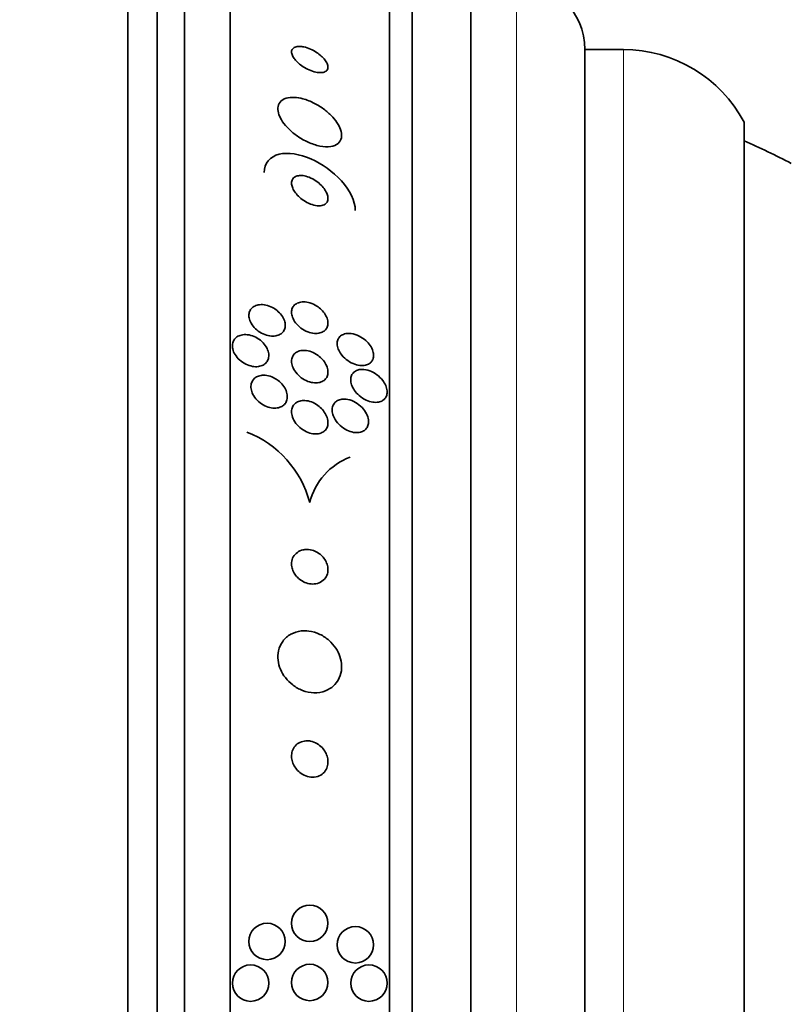
# Model space of a CAD drawing. Units: millimetres. Extents: x 0 to 1478, y 0 to 1758.
# Drawn here: x 1152 to 1169, y 1260 to 1281 of the extents above; entities that cross this region are included whole.
import ezdxf
from ezdxf import colors
from ezdxf.entities.mleader import LeaderData, LeaderLine
from ezdxf.math import Vec2, Vec3

# ---------------------------------------------------------------- set-up
doc = ezdxf.new("R2010")
doc.units = ezdxf.units.MM
doc.layers.add('DV4_Défaut', color=7, linetype='Continuous')
doc.layers.add('Défaut', color=7, linetype='Continuous')

# ---------------------------------------------------------------- blocks, each defined once
blk = doc.blocks.new('_DOT')
at = {"color": 0}
blk.add_line((0, 0), (-1, 0), dxfattribs=at)
at = {"color": 0, "const_width": 0.333}
blk.add_lwpolyline([(-0.1665, 0, 1), (0.1665, 0, 1)], format="xyb", close=True, dxfattribs=at)
blk = doc.blocks.new('SE3')
at = {"layer": 'DV4_Défaut', "color": 7, "linetype": 'Continuous', "lineweight": 35}
for p, q in [((1154.163, 1233.307), (1154.163, 1286.974)), ((1154.813, 1233.552), (1154.813, 1286.729)), ((1155.413, 1233.795), (1155.413, 1286.486)), ((1156.413, 1234.235), (1156.413, 1286.046)), ((1159.913, 1236.164), (1159.913, 1284.117)), ((1160.413, 1236.495), (1160.413, 1283.786)), ((1161.705, 1237.486), (1161.705, 1282.795)), ((1164.205, 1239.64), (1164.205, 1280.64)), ((1165.055, 1280.64), (1164.205, 1280.64)), ((1167.705, 1241.234), (1167.705, 1279.047))]:
    blk.add_line(p, q, dxfattribs=at)
at = {"layer": 'DV4_Défaut', "color": 7, "linetype": 'Continuous', "lineweight": 18}
for p, q in [((1162.705, 1238.14), (1162.705, 1282.14)), ((1165.055, 1239.64), (1165.055, 1280.64))]:
    blk.add_line(p, q, dxfattribs=at)
at = {"layer": 'DV4_Défaut', "color": 7, "linetype": 'Continuous', "lineweight": 35}
for centre in [(1158.163, 1261.455), (1157.225, 1261.055), (1159.166, 1260.982), (1156.863, 1260.14), (1158.163, 1260.155), (1159.463, 1260.14)]:
    blk.add_circle(centre, 0.4, dxfattribs=at)
for centre, radius, start, end in [((1162.705, 1280.64), 1.5, 0, 90), ((1165.055, 1277.64), 3, 27.9529, 90), ((1159.445, 1260.14), 20.26, 62.6769, 65.9388), ((1155.946, 1270.104), 2.295, 14.9546, 68.6388), ((1159.56, 1270.341), 1.442, 110.6233, 165.7116)]:
    blk.add_arc(centre, radius, start, end, dxfattribs=at)
for points, knots in [([(1157.939, 1280.71), (1157.901, 1280.711), (1157.867, 1280.706), (1157.839, 1280.695), (1157.812, 1280.684), (1157.79, 1280.666), (1157.777, 1280.644), (1157.765, 1280.623), (1157.761, 1280.598), (1157.764, 1280.57), (1157.767, 1280.545), (1157.777, 1280.517), (1157.792, 1280.489), (1157.806, 1280.462), (1157.826, 1280.433), (1157.85, 1280.406), (1157.875, 1280.377), (1157.904, 1280.349), (1157.936, 1280.323), (1157.971, 1280.294), (1158.009, 1280.267), (1158.049, 1280.244), (1158.093, 1280.218), (1158.139, 1280.196), (1158.185, 1280.178), (1158.234, 1280.159), (1158.284, 1280.146), (1158.329, 1280.139), (1158.376, 1280.132), (1158.42, 1280.132), (1158.456, 1280.139), (1158.491, 1280.147), (1158.519, 1280.161), (1158.538, 1280.182), (1158.554, 1280.201), (1158.563, 1280.225), (1158.563, 1280.252), (1158.564, 1280.276), (1158.557, 1280.304), (1158.545, 1280.332), (1158.533, 1280.359), (1158.516, 1280.387), (1158.495, 1280.414), (1158.473, 1280.443), (1158.446, 1280.471), (1158.417, 1280.498), (1158.384, 1280.527), (1158.348, 1280.554), (1158.311, 1280.579), (1158.268, 1280.606), (1158.224, 1280.63), (1158.18, 1280.65), (1158.131, 1280.672), (1158.081, 1280.688), (1158.035, 1280.698), (1158.001, 1280.705), (1157.969, 1280.71), (1157.939, 1280.71)], [0, 0, 0, 0, 0.056503, 0.056503, 0.056503, 0.113423, 0.113423, 0.113423, 0.164199, 0.164199, 0.164199, 0.209405, 0.209405, 0.209405, 0.253248, 0.253248, 0.253248, 0.299439, 0.299439, 0.299439, 0.350674, 0.350674, 0.350674, 0.408421, 0.408421, 0.408421, 0.472, 0.472, 0.472, 0.537558, 0.537558, 0.537558, 0.598969, 0.598969, 0.598969, 0.652111, 0.652111, 0.652111, 0.698256, 0.698256, 0.698256, 0.741798, 0.741798, 0.741798, 0.786877, 0.786877, 0.786877, 0.836535, 0.836535, 0.836535, 0.892621, 0.892621, 0.892621, 0.955016, 0.955016, 0.955016, 1, 1, 1, 1]), ([(1157.829, 1279.59), (1157.761, 1279.594), (1157.697, 1279.588), (1157.643, 1279.571), (1157.589, 1279.554), (1157.543, 1279.525), (1157.512, 1279.486), (1157.484, 1279.451), (1157.467, 1279.407), (1157.464, 1279.357), (1157.461, 1279.312), (1157.469, 1279.262), (1157.487, 1279.21), (1157.505, 1279.16), (1157.532, 1279.107), (1157.567, 1279.055), (1157.604, 1279), (1157.65, 1278.946), (1157.702, 1278.896), (1157.758, 1278.84), (1157.823, 1278.787), (1157.89, 1278.741), (1157.965, 1278.689), (1158.046, 1278.643), (1158.126, 1278.607), (1158.213, 1278.568), (1158.302, 1278.539), (1158.385, 1278.522), (1158.471, 1278.505), (1158.553, 1278.501), (1158.623, 1278.512), (1158.688, 1278.521), (1158.746, 1278.545), (1158.787, 1278.58), (1158.823, 1278.611), (1158.848, 1278.653), (1158.858, 1278.701), (1158.867, 1278.744), (1158.864, 1278.793), (1158.852, 1278.844), (1158.839, 1278.893), (1158.817, 1278.946), (1158.786, 1278.997), (1158.755, 1279.051), (1158.714, 1279.105), (1158.667, 1279.156), (1158.616, 1279.213), (1158.557, 1279.267), (1158.494, 1279.315), (1158.423, 1279.37), (1158.346, 1279.418), (1158.268, 1279.458), (1158.183, 1279.502), (1158.095, 1279.537), (1158.01, 1279.56), (1157.948, 1279.577), (1157.886, 1279.587), (1157.829, 1279.59)], [0, 0, 0, 0, 0.055035, 0.055035, 0.055035, 0.110456, 0.110456, 0.110456, 0.160311, 0.160311, 0.160311, 0.205372, 0.205372, 0.205372, 0.249647, 0.249647, 0.249647, 0.296588, 0.296588, 0.296588, 0.348678, 0.348678, 0.348678, 0.407127, 0.407127, 0.407127, 0.470925, 0.470925, 0.470925, 0.535964, 0.535964, 0.535964, 0.596279, 0.596279, 0.596279, 0.648398, 0.648398, 0.648398, 0.694117, 0.694117, 0.694117, 0.737847, 0.737847, 0.737847, 0.783555, 0.783555, 0.783555, 0.834113, 0.834113, 0.834113, 0.891112, 0.891112, 0.891112, 0.954001, 0.954001, 0.954001, 1, 1, 1, 1]), ([(1157.163, 1277.942), (1157.163, 1278.144), (1157.293, 1278.292), (1157.685, 1278.389), (1157.94, 1278.347), (1158.434, 1278.133), (1158.673, 1277.963), (1159.041, 1277.552), (1159.163, 1277.312), (1159.163, 1277.107)], [0, 0, 0, 0, 0.25, 0.25, 0.5, 0.5, 0.75, 0.75, 1, 1, 1, 1]), ([(1157.966, 1277.875), (1157.929, 1277.875), (1157.895, 1277.87), (1157.865, 1277.858), (1157.836, 1277.847), (1157.811, 1277.829), (1157.793, 1277.805), (1157.777, 1277.784), (1157.767, 1277.758), (1157.764, 1277.729), (1157.761, 1277.702), (1157.764, 1277.672), (1157.773, 1277.641), (1157.782, 1277.61), (1157.796, 1277.577), (1157.815, 1277.546), (1157.835, 1277.511), (1157.86, 1277.477), (1157.889, 1277.446), (1157.922, 1277.41), (1157.959, 1277.377), (1157.999, 1277.348), (1158.043, 1277.315), (1158.09, 1277.287), (1158.138, 1277.265), (1158.189, 1277.241), (1158.241, 1277.224), (1158.291, 1277.215), (1158.339, 1277.207), (1158.387, 1277.206), (1158.427, 1277.215), (1158.463, 1277.222), (1158.495, 1277.238), (1158.518, 1277.26), (1158.538, 1277.279), (1158.552, 1277.304), (1158.559, 1277.333), (1158.565, 1277.358), (1158.565, 1277.388), (1158.559, 1277.418), (1158.553, 1277.448), (1158.542, 1277.48), (1158.526, 1277.511), (1158.509, 1277.545), (1158.487, 1277.579), (1158.461, 1277.611), (1158.431, 1277.646), (1158.397, 1277.68), (1158.36, 1277.711), (1158.319, 1277.745), (1158.274, 1277.775), (1158.228, 1277.8), (1158.178, 1277.827), (1158.126, 1277.847), (1158.075, 1277.86), (1158.038, 1277.87), (1158, 1277.875), (1157.966, 1277.875)], [0, 0, 0, 0, 0.051358, 0.051358, 0.051358, 0.103053, 0.103053, 0.103053, 0.150184, 0.150184, 0.150184, 0.194133, 0.194133, 0.194133, 0.238869, 0.238869, 0.238869, 0.287546, 0.287546, 0.287546, 0.342263, 0.342263, 0.342263, 0.403469, 0.403469, 0.403469, 0.468823, 0.468823, 0.468823, 0.532895, 0.532895, 0.532895, 0.589994, 0.589994, 0.589994, 0.638875, 0.638875, 0.638875, 0.683038, 0.683038, 0.683038, 0.726983, 0.726983, 0.726983, 0.774254, 0.774254, 0.774254, 0.82729, 0.82729, 0.82729, 0.887013, 0.887013, 0.887013, 0.951725, 0.951725, 0.951725, 1, 1, 1, 1]), ([(1157.446, 1274.907), (1157.482, 1274.878), (1157.515, 1274.844), (1157.542, 1274.808), (1157.569, 1274.771), (1157.591, 1274.731), (1157.605, 1274.692), (1157.618, 1274.655), (1157.625, 1274.617), (1157.625, 1274.583), (1157.625, 1274.55), (1157.619, 1274.518), (1157.607, 1274.49), (1157.595, 1274.462), (1157.577, 1274.437), (1157.555, 1274.417), (1157.531, 1274.395), (1157.502, 1274.378), (1157.47, 1274.367), (1157.435, 1274.354), (1157.395, 1274.347), (1157.354, 1274.347), (1157.309, 1274.346), (1157.261, 1274.354), (1157.213, 1274.368), (1157.163, 1274.382), (1157.113, 1274.405), (1157.066, 1274.435), (1157.02, 1274.463), (1156.976, 1274.499), (1156.94, 1274.54), (1156.907, 1274.576), (1156.879, 1274.618), (1156.859, 1274.66), (1156.841, 1274.697), (1156.83, 1274.737), (1156.827, 1274.774), (1156.823, 1274.808), (1156.826, 1274.841), (1156.835, 1274.871), (1156.844, 1274.901), (1156.859, 1274.928), (1156.878, 1274.95), (1156.898, 1274.974), (1156.924, 1274.994), (1156.954, 1275.008), (1156.986, 1275.024), (1157.022, 1275.034), (1157.061, 1275.037), (1157.104, 1275.042), (1157.15, 1275.039), (1157.196, 1275.029), (1157.246, 1275.018), (1157.296, 1275), (1157.344, 1274.975), (1157.38, 1274.956), (1157.414, 1274.933), (1157.446, 1274.907)], [0, 0, 0, 0, 0.052028, 0.052028, 0.052028, 0.104351, 0.104351, 0.104351, 0.152643, 0.152643, 0.152643, 0.198001, 0.198001, 0.198001, 0.243957, 0.243957, 0.243957, 0.293385, 0.293385, 0.293385, 0.348087, 0.348087, 0.348087, 0.408239, 0.408239, 0.408239, 0.471588, 0.471588, 0.471588, 0.533617, 0.533617, 0.533617, 0.590004, 0.590004, 0.590004, 0.639847, 0.639847, 0.639847, 0.685742, 0.685742, 0.685742, 0.731281, 0.731281, 0.731281, 0.779488, 0.779488, 0.779488, 0.832462, 0.832462, 0.832462, 0.890967, 0.890967, 0.890967, 0.953633, 0.953633, 0.953633, 1, 1, 1, 1]), ([(1158.42, 1274.925), (1158.452, 1274.895), (1158.48, 1274.86), (1158.503, 1274.824), (1158.525, 1274.787), (1158.543, 1274.749), (1158.553, 1274.711), (1158.562, 1274.676), (1158.565, 1274.641), (1158.562, 1274.609), (1158.559, 1274.578), (1158.55, 1274.549), (1158.536, 1274.524), (1158.522, 1274.499), (1158.502, 1274.477), (1158.479, 1274.459), (1158.453, 1274.44), (1158.422, 1274.426), (1158.388, 1274.417), (1158.35, 1274.408), (1158.308, 1274.405), (1158.265, 1274.408), (1158.218, 1274.412), (1158.167, 1274.424), (1158.118, 1274.443), (1158.067, 1274.463), (1158.016, 1274.491), (1157.97, 1274.526), (1157.926, 1274.559), (1157.884, 1274.599), (1157.851, 1274.642), (1157.822, 1274.68), (1157.799, 1274.722), (1157.783, 1274.764), (1157.77, 1274.8), (1157.763, 1274.837), (1157.763, 1274.871), (1157.763, 1274.903), (1157.769, 1274.934), (1157.78, 1274.961), (1157.792, 1274.988), (1157.809, 1275.012), (1157.83, 1275.032), (1157.853, 1275.053), (1157.881, 1275.069), (1157.912, 1275.081), (1157.946, 1275.093), (1157.986, 1275.099), (1158.026, 1275.099), (1158.072, 1275.099), (1158.12, 1275.092), (1158.168, 1275.077), (1158.219, 1275.061), (1158.271, 1275.037), (1158.319, 1275.006), (1158.355, 1274.983), (1158.389, 1274.956), (1158.42, 1274.925)], [0, 0, 0, 0, 0.049155, 0.049155, 0.049155, 0.098597, 0.098597, 0.098597, 0.144348, 0.144348, 0.144348, 0.18813, 0.18813, 0.18813, 0.233775, 0.233775, 0.233775, 0.284183, 0.284183, 0.284183, 0.341022, 0.341022, 0.341022, 0.403889, 0.403889, 0.403889, 0.469289, 0.469289, 0.469289, 0.53135, 0.53135, 0.53135, 0.585688, 0.585688, 0.585688, 0.632892, 0.632892, 0.632892, 0.676911, 0.676911, 0.676911, 0.721796, 0.721796, 0.721796, 0.770632, 0.770632, 0.770632, 0.825445, 0.825445, 0.825445, 0.886594, 0.886594, 0.886594, 0.95167, 0.95167, 0.95167, 1, 1, 1, 1]), ([(1156.719, 1274.381), (1156.766, 1274.384), (1156.816, 1274.378), (1156.865, 1274.365), (1156.914, 1274.352), (1156.964, 1274.331), (1157.01, 1274.303), (1157.057, 1274.276), (1157.101, 1274.241), (1157.138, 1274.201), (1157.173, 1274.164), (1157.203, 1274.122), (1157.225, 1274.078), (1157.244, 1274.039), (1157.256, 1273.998), (1157.261, 1273.959), (1157.265, 1273.923), (1157.263, 1273.888), (1157.255, 1273.856), (1157.246, 1273.826), (1157.232, 1273.797), (1157.213, 1273.773), (1157.193, 1273.749), (1157.167, 1273.728), (1157.139, 1273.713), (1157.107, 1273.696), (1157.072, 1273.685), (1157.034, 1273.68), (1156.992, 1273.674), (1156.947, 1273.676), (1156.902, 1273.684), (1156.854, 1273.693), (1156.804, 1273.709), (1156.757, 1273.733), (1156.709, 1273.756), (1156.662, 1273.788), (1156.621, 1273.825), (1156.582, 1273.86), (1156.548, 1273.901), (1156.521, 1273.944), (1156.498, 1273.983), (1156.48, 1274.025), (1156.471, 1274.066), (1156.463, 1274.103), (1156.461, 1274.14), (1156.466, 1274.174), (1156.471, 1274.206), (1156.482, 1274.237), (1156.499, 1274.263), (1156.515, 1274.29), (1156.538, 1274.313), (1156.564, 1274.331), (1156.592, 1274.35), (1156.625, 1274.364), (1156.661, 1274.372), (1156.679, 1274.377), (1156.699, 1274.379), (1156.719, 1274.381)], [0, 0, 0, 0, 0.06223, 0.06223, 0.06223, 0.124434, 0.124434, 0.124434, 0.186762, 0.186762, 0.186762, 0.244837, 0.244837, 0.244837, 0.296583, 0.296583, 0.296583, 0.343613, 0.343613, 0.343613, 0.389324, 0.389324, 0.389324, 0.436892, 0.436892, 0.436892, 0.488627, 0.488627, 0.488627, 0.545608, 0.545608, 0.545608, 0.607016, 0.607016, 0.607016, 0.669662, 0.669662, 0.669662, 0.729075, 0.729075, 0.729075, 0.782424, 0.782424, 0.782424, 0.830474, 0.830474, 0.830474, 0.876288, 0.876288, 0.876288, 0.923096, 0.923096, 0.923096, 0.973408, 0.973408, 0.973408, 1, 1, 1, 1]), ([(1159.075, 1274.404), (1159.131, 1274.397), (1159.191, 1274.378), (1159.249, 1274.349), (1159.3, 1274.323), (1159.351, 1274.289), (1159.396, 1274.248), (1159.431, 1274.216), (1159.463, 1274.18), (1159.49, 1274.141), (1159.516, 1274.102), (1159.538, 1274.059), (1159.551, 1274.018), (1159.562, 1273.981), (1159.567, 1273.944), (1159.566, 1273.911), (1159.564, 1273.88), (1159.557, 1273.85), (1159.545, 1273.825), (1159.533, 1273.799), (1159.516, 1273.777), (1159.494, 1273.759), (1159.471, 1273.739), (1159.443, 1273.724), (1159.412, 1273.714), (1159.377, 1273.703), (1159.338, 1273.699), (1159.297, 1273.7), (1159.251, 1273.702), (1159.202, 1273.712), (1159.154, 1273.729), (1159.102, 1273.747), (1159.049, 1273.774), (1159, 1273.809), (1158.953, 1273.842), (1158.907, 1273.883), (1158.87, 1273.929), (1158.843, 1273.962), (1158.819, 1273.999), (1158.802, 1274.036), (1158.784, 1274.073), (1158.772, 1274.113), (1158.768, 1274.15), (1158.764, 1274.183), (1158.766, 1274.216), (1158.773, 1274.245), (1158.781, 1274.273), (1158.794, 1274.299), (1158.811, 1274.321), (1158.829, 1274.344), (1158.852, 1274.363), (1158.879, 1274.376), (1158.908, 1274.392), (1158.943, 1274.402), (1158.979, 1274.406), (1159.009, 1274.409), (1159.042, 1274.409), (1159.075, 1274.404)], [0, 0, 0, 0, 0.075469, 0.075469, 0.075469, 0.143002, 0.143002, 0.143002, 0.195481, 0.195481, 0.195481, 0.248409, 0.248409, 0.248409, 0.294501, 0.294501, 0.294501, 0.336871, 0.336871, 0.336871, 0.380262, 0.380262, 0.380262, 0.42823, 0.42823, 0.42823, 0.48317, 0.48317, 0.48317, 0.54564, 0.54564, 0.54564, 0.612876, 0.612876, 0.612876, 0.678392, 0.678392, 0.678392, 0.726033, 0.726033, 0.726033, 0.773961, 0.773961, 0.773961, 0.817455, 0.817455, 0.817455, 0.860007, 0.860007, 0.860007, 0.905522, 0.905522, 0.905522, 0.956869, 0.956869, 0.956869, 1, 1, 1, 1]), ([(1158.443, 1273.835), (1158.472, 1273.802), (1158.498, 1273.766), (1158.518, 1273.728), (1158.538, 1273.69), (1158.552, 1273.649), (1158.559, 1273.611), (1158.565, 1273.575), (1158.565, 1273.539), (1158.558, 1273.507), (1158.552, 1273.476), (1158.54, 1273.448), (1158.523, 1273.424), (1158.506, 1273.399), (1158.483, 1273.379), (1158.458, 1273.363), (1158.429, 1273.345), (1158.396, 1273.333), (1158.361, 1273.327), (1158.321, 1273.32), (1158.278, 1273.32), (1158.234, 1273.326), (1158.186, 1273.333), (1158.136, 1273.348), (1158.087, 1273.37), (1158.037, 1273.394), (1157.987, 1273.425), (1157.943, 1273.462), (1157.901, 1273.498), (1157.863, 1273.541), (1157.833, 1273.586), (1157.807, 1273.626), (1157.786, 1273.67), (1157.775, 1273.713), (1157.765, 1273.75), (1157.761, 1273.788), (1157.764, 1273.823), (1157.768, 1273.855), (1157.777, 1273.885), (1157.791, 1273.911), (1157.805, 1273.938), (1157.825, 1273.961), (1157.849, 1273.979), (1157.874, 1273.999), (1157.905, 1274.014), (1157.938, 1274.023), (1157.974, 1274.033), (1158.015, 1274.037), (1158.057, 1274.034), (1158.103, 1274.031), (1158.152, 1274.02), (1158.199, 1274.003), (1158.25, 1273.984), (1158.3, 1273.956), (1158.347, 1273.923), (1158.381, 1273.897), (1158.414, 1273.868), (1158.443, 1273.835)], [0, 0, 0, 0, 0.049533, 0.049533, 0.049533, 0.099359, 0.099359, 0.099359, 0.145382, 0.145382, 0.145382, 0.18926, 0.18926, 0.18926, 0.23483, 0.23483, 0.23483, 0.285021, 0.285021, 0.285021, 0.341544, 0.341544, 0.341544, 0.404104, 0.404104, 0.404104, 0.469377, 0.469377, 0.469377, 0.531603, 0.531603, 0.531603, 0.586298, 0.586298, 0.586298, 0.633813, 0.633813, 0.633813, 0.677974, 0.677974, 0.677974, 0.72283, 0.72283, 0.72283, 0.771488, 0.771488, 0.771488, 0.826007, 0.826007, 0.826007, 0.886832, 0.886832, 0.886832, 0.951708, 0.951708, 0.951708, 1, 1, 1, 1]), ([(1157.496, 1273.351), (1157.532, 1273.32), (1157.566, 1273.283), (1157.593, 1273.244), (1157.62, 1273.205), (1157.642, 1273.162), (1157.655, 1273.119), (1157.667, 1273.08), (1157.672, 1273.039), (1157.67, 1273.002), (1157.668, 1272.967), (1157.66, 1272.935), (1157.646, 1272.906), (1157.632, 1272.878), (1157.613, 1272.853), (1157.589, 1272.833), (1157.564, 1272.811), (1157.535, 1272.795), (1157.502, 1272.784), (1157.467, 1272.772), (1157.427, 1272.766), (1157.387, 1272.767), (1157.342, 1272.767), (1157.295, 1272.775), (1157.249, 1272.79), (1157.199, 1272.806), (1157.15, 1272.83), (1157.104, 1272.86), (1157.058, 1272.891), (1157.015, 1272.929), (1156.979, 1272.971), (1156.946, 1273.011), (1156.918, 1273.055), (1156.9, 1273.1), (1156.883, 1273.141), (1156.873, 1273.183), (1156.871, 1273.222), (1156.869, 1273.258), (1156.874, 1273.294), (1156.885, 1273.325), (1156.896, 1273.355), (1156.913, 1273.382), (1156.933, 1273.405), (1156.955, 1273.429), (1156.982, 1273.448), (1157.012, 1273.461), (1157.045, 1273.476), (1157.082, 1273.485), (1157.12, 1273.488), (1157.163, 1273.491), (1157.208, 1273.487), (1157.253, 1273.477), (1157.302, 1273.465), (1157.351, 1273.446), (1157.398, 1273.42), (1157.432, 1273.401), (1157.465, 1273.377), (1157.496, 1273.351)], [0, 0, 0, 0, 0.054447, 0.054447, 0.054447, 0.109226, 0.109226, 0.109226, 0.159224, 0.159224, 0.159224, 0.205075, 0.205075, 0.205075, 0.250417, 0.250417, 0.250417, 0.298435, 0.298435, 0.298435, 0.351324, 0.351324, 0.351324, 0.40988, 0.40988, 0.40988, 0.472687, 0.472687, 0.472687, 0.535771, 0.535771, 0.535771, 0.594305, 0.594305, 0.594305, 0.646059, 0.646059, 0.646059, 0.692764, 0.692764, 0.692764, 0.737981, 0.737981, 0.737981, 0.785007, 0.785007, 0.785007, 0.836274, 0.836274, 0.836274, 0.893058, 0.893058, 0.893058, 0.954763, 0.954763, 0.954763, 1, 1, 1, 1]), ([(1159.313, 1273.617), (1159.367, 1273.618), (1159.426, 1273.606), (1159.484, 1273.584), (1159.536, 1273.565), (1159.588, 1273.536), (1159.635, 1273.501), (1159.683, 1273.466), (1159.728, 1273.422), (1159.765, 1273.375), (1159.791, 1273.34), (1159.814, 1273.302), (1159.831, 1273.263), (1159.848, 1273.225), (1159.859, 1273.184), (1159.862, 1273.146), (1159.865, 1273.112), (1159.862, 1273.079), (1159.853, 1273.05), (1159.845, 1273.022), (1159.831, 1272.996), (1159.814, 1272.975), (1159.795, 1272.953), (1159.772, 1272.935), (1159.745, 1272.922), (1159.715, 1272.907), (1159.681, 1272.898), (1159.645, 1272.894), (1159.604, 1272.891), (1159.559, 1272.894), (1159.514, 1272.904), (1159.464, 1272.916), (1159.412, 1272.936), (1159.362, 1272.963), (1159.311, 1272.992), (1159.261, 1273.029), (1159.217, 1273.072), (1159.183, 1273.106), (1159.153, 1273.144), (1159.128, 1273.184), (1159.103, 1273.224), (1159.084, 1273.267), (1159.073, 1273.31), (1159.064, 1273.347), (1159.061, 1273.384), (1159.065, 1273.418), (1159.068, 1273.449), (1159.077, 1273.478), (1159.091, 1273.502), (1159.105, 1273.528), (1159.124, 1273.549), (1159.146, 1273.567), (1159.171, 1273.585), (1159.201, 1273.599), (1159.232, 1273.607), (1159.258, 1273.614), (1159.285, 1273.617), (1159.313, 1273.617)], [0, 0, 0, 0, 0.075195, 0.075195, 0.075195, 0.142298, 0.142298, 0.142298, 0.209246, 0.209246, 0.209246, 0.257401, 0.257401, 0.257401, 0.305896, 0.305896, 0.305896, 0.34924, 0.34924, 0.34924, 0.391082, 0.391082, 0.391082, 0.43574, 0.43574, 0.43574, 0.486367, 0.486367, 0.486367, 0.54481, 0.54481, 0.54481, 0.610414, 0.610414, 0.610414, 0.678507, 0.678507, 0.678507, 0.730824, 0.730824, 0.730824, 0.783595, 0.783595, 0.783595, 0.829486, 0.829486, 0.829486, 0.871582, 0.871582, 0.871582, 0.9146, 0.9146, 0.9146, 0.962092, 0.962092, 0.962092, 1, 1, 1, 1]), ([(1158.44, 1272.736), (1158.47, 1272.701), (1158.497, 1272.662), (1158.517, 1272.622), (1158.538, 1272.582), (1158.553, 1272.539), (1158.559, 1272.498), (1158.565, 1272.46), (1158.564, 1272.422), (1158.557, 1272.388), (1158.55, 1272.357), (1158.537, 1272.327), (1158.52, 1272.303), (1158.502, 1272.278), (1158.479, 1272.257), (1158.453, 1272.241), (1158.425, 1272.223), (1158.392, 1272.211), (1158.357, 1272.205), (1158.318, 1272.198), (1158.276, 1272.197), (1158.233, 1272.204), (1158.186, 1272.21), (1158.137, 1272.225), (1158.089, 1272.247), (1158.039, 1272.27), (1157.99, 1272.301), (1157.946, 1272.339), (1157.904, 1272.376), (1157.864, 1272.42), (1157.834, 1272.467), (1157.807, 1272.509), (1157.786, 1272.555), (1157.774, 1272.601), (1157.764, 1272.64), (1157.761, 1272.68), (1157.765, 1272.717), (1157.769, 1272.751), (1157.779, 1272.782), (1157.794, 1272.809), (1157.809, 1272.836), (1157.829, 1272.86), (1157.853, 1272.878), (1157.879, 1272.898), (1157.909, 1272.913), (1157.942, 1272.922), (1157.978, 1272.932), (1158.018, 1272.936), (1158.058, 1272.933), (1158.104, 1272.931), (1158.152, 1272.92), (1158.198, 1272.903), (1158.248, 1272.884), (1158.298, 1272.857), (1158.344, 1272.823), (1158.378, 1272.798), (1158.411, 1272.768), (1158.44, 1272.736)], [0, 0, 0, 0, 0.051609, 0.051609, 0.051609, 0.103564, 0.103564, 0.103564, 0.150833, 0.150833, 0.150833, 0.194789, 0.194789, 0.194789, 0.239511, 0.239511, 0.239511, 0.288223, 0.288223, 0.288223, 0.343021, 0.343021, 0.343021, 0.404258, 0.404258, 0.404258, 0.469438, 0.469438, 0.469438, 0.53314, 0.53314, 0.53314, 0.590012, 0.590012, 0.590012, 0.63905, 0.63905, 0.63905, 0.683575, 0.683575, 0.683575, 0.727824, 0.727824, 0.727824, 0.775187, 0.775187, 0.775187, 0.82804, 0.82804, 0.82804, 0.887357, 0.887357, 0.887357, 0.951681, 0.951681, 0.951681, 1, 1, 1, 1]), ([(1158.997, 1272.957), (1159.055, 1272.946), (1159.115, 1272.922), (1159.171, 1272.89), (1159.221, 1272.86), (1159.27, 1272.823), (1159.312, 1272.779), (1159.351, 1272.738), (1159.386, 1272.69), (1159.411, 1272.641), (1159.432, 1272.598), (1159.447, 1272.553), (1159.453, 1272.51), (1159.458, 1272.473), (1159.456, 1272.437), (1159.449, 1272.404), (1159.441, 1272.374), (1159.428, 1272.347), (1159.411, 1272.324), (1159.394, 1272.3), (1159.371, 1272.28), (1159.345, 1272.265), (1159.317, 1272.249), (1159.284, 1272.238), (1159.25, 1272.232), (1159.21, 1272.226), (1159.168, 1272.228), (1159.125, 1272.235), (1159.076, 1272.243), (1159.026, 1272.26), (1158.978, 1272.284), (1158.927, 1272.309), (1158.877, 1272.343), (1158.832, 1272.383), (1158.789, 1272.422), (1158.75, 1272.468), (1158.72, 1272.517), (1158.698, 1272.553), (1158.681, 1272.592), (1158.67, 1272.63), (1158.659, 1272.669), (1158.654, 1272.708), (1158.656, 1272.744), (1158.658, 1272.777), (1158.666, 1272.808), (1158.68, 1272.835), (1158.693, 1272.862), (1158.711, 1272.886), (1158.733, 1272.905), (1158.757, 1272.925), (1158.785, 1272.94), (1158.816, 1272.95), (1158.85, 1272.961), (1158.888, 1272.966), (1158.928, 1272.965), (1158.95, 1272.964), (1158.974, 1272.961), (1158.997, 1272.957)], [0, 0, 0, 0, 0.07563, 0.07563, 0.07563, 0.142922, 0.142922, 0.142922, 0.206266, 0.206266, 0.206266, 0.260223, 0.260223, 0.260223, 0.305881, 0.305881, 0.305881, 0.348306, 0.348306, 0.348306, 0.392181, 0.392181, 0.392181, 0.440894, 0.440894, 0.440894, 0.496652, 0.496652, 0.496652, 0.559694, 0.559694, 0.559694, 0.62684, 0.62684, 0.62684, 0.691455, 0.691455, 0.691455, 0.738419, 0.738419, 0.738419, 0.785637, 0.785637, 0.785637, 0.82892, 0.82892, 0.82892, 0.871781, 0.871781, 0.871781, 0.917954, 0.917954, 0.917954, 0.970146, 0.970146, 0.970146, 1, 1, 1, 1]), ([(1158.013, 1269.653), (1157.968, 1269.643), (1157.926, 1269.625), (1157.89, 1269.599), (1157.854, 1269.573), (1157.823, 1269.538), (1157.801, 1269.498), (1157.781, 1269.461), (1157.768, 1269.419), (1157.764, 1269.374), (1157.761, 1269.336), (1157.765, 1269.295), (1157.775, 1269.255), (1157.784, 1269.217), (1157.799, 1269.18), (1157.819, 1269.146), (1157.839, 1269.112), (1157.864, 1269.079), (1157.892, 1269.051), (1157.922, 1269.02), (1157.957, 1268.993), (1157.993, 1268.972), (1158.033, 1268.948), (1158.076, 1268.93), (1158.119, 1268.919), (1158.167, 1268.906), (1158.216, 1268.902), (1158.262, 1268.906), (1158.311, 1268.91), (1158.359, 1268.923), (1158.401, 1268.946), (1158.442, 1268.968), (1158.479, 1268.999), (1158.507, 1269.038), (1158.531, 1269.073), (1158.549, 1269.114), (1158.558, 1269.159), (1158.565, 1269.198), (1158.565, 1269.24), (1158.558, 1269.282), (1158.552, 1269.319), (1158.539, 1269.357), (1158.522, 1269.393), (1158.505, 1269.428), (1158.482, 1269.462), (1158.457, 1269.492), (1158.429, 1269.524), (1158.397, 1269.552), (1158.364, 1269.576), (1158.326, 1269.602), (1158.285, 1269.623), (1158.244, 1269.637), (1158.197, 1269.653), (1158.149, 1269.662), (1158.103, 1269.662), (1158.072, 1269.663), (1158.042, 1269.66), (1158.013, 1269.653)], [0, 0, 0, 0, 0.060824, 0.060824, 0.060824, 0.12206, 0.12206, 0.12206, 0.176727, 0.176727, 0.176727, 0.224088, 0.224088, 0.224088, 0.268036, 0.268036, 0.268036, 0.312721, 0.312721, 0.312721, 0.361313, 0.361313, 0.361313, 0.415923, 0.415923, 0.415923, 0.477029, 0.477029, 0.477029, 0.542332, 0.542332, 0.542332, 0.606434, 0.606434, 0.606434, 0.663618, 0.663618, 0.663618, 0.712567, 0.712567, 0.712567, 0.756741, 0.756741, 0.756741, 0.800646, 0.800646, 0.800646, 0.847838, 0.847838, 0.847838, 0.90077, 0.90077, 0.90077, 0.960387, 0.960387, 0.960387, 1, 1, 1, 1]), ([(1157.974, 1267.873), (1157.895, 1267.864), (1157.818, 1267.84), (1157.749, 1267.802), (1157.68, 1267.764), (1157.618, 1267.71), (1157.57, 1267.645), (1157.527, 1267.586), (1157.495, 1267.515), (1157.478, 1267.44), (1157.463, 1267.373), (1157.459, 1267.301), (1157.467, 1267.23), (1157.475, 1267.163), (1157.493, 1267.095), (1157.52, 1267.031), (1157.547, 1266.966), (1157.584, 1266.904), (1157.627, 1266.848), (1157.674, 1266.787), (1157.729, 1266.733), (1157.788, 1266.688), (1157.854, 1266.637), (1157.927, 1266.597), (1158.001, 1266.568), (1158.084, 1266.537), (1158.17, 1266.519), (1158.253, 1266.517), (1158.342, 1266.514), (1158.43, 1266.528), (1158.509, 1266.559), (1158.586, 1266.589), (1158.658, 1266.636), (1158.716, 1266.698), (1158.767, 1266.753), (1158.808, 1266.821), (1158.833, 1266.897), (1158.855, 1266.962), (1158.865, 1267.035), (1158.863, 1267.108), (1158.861, 1267.174), (1158.848, 1267.243), (1158.826, 1267.309), (1158.804, 1267.374), (1158.773, 1267.438), (1158.734, 1267.496), (1158.693, 1267.558), (1158.643, 1267.615), (1158.588, 1267.664), (1158.527, 1267.718), (1158.459, 1267.764), (1158.388, 1267.798), (1158.309, 1267.836), (1158.225, 1267.861), (1158.143, 1267.871), (1158.086, 1267.878), (1158.029, 1267.879), (1157.974, 1267.873)], [0, 0, 0, 0, 0.059647, 0.059647, 0.059647, 0.119698, 0.119698, 0.119698, 0.173442, 0.173442, 0.173442, 0.220487, 0.220487, 0.220487, 0.26466, 0.26466, 0.26466, 0.30987, 0.30987, 0.30987, 0.359096, 0.359096, 0.359096, 0.414272, 0.414272, 0.414272, 0.475659, 0.475659, 0.475659, 0.540755, 0.540755, 0.540755, 0.60416, 0.60416, 0.60416, 0.660518, 0.660518, 0.660518, 0.708979, 0.708979, 0.708979, 0.753145, 0.753145, 0.753145, 0.797415, 0.797415, 0.797415, 0.845217, 0.845217, 0.845217, 0.898849, 0.898849, 0.898849, 0.958991, 0.958991, 0.958991, 1, 1, 1, 1]), ([(1158.077, 1265.46), (1158.033, 1265.457), (1157.988, 1265.446), (1157.948, 1265.427), (1157.907, 1265.408), (1157.87, 1265.38), (1157.84, 1265.345), (1157.814, 1265.313), (1157.793, 1265.275), (1157.78, 1265.233), (1157.768, 1265.196), (1157.762, 1265.156), (1157.763, 1265.116), (1157.764, 1265.077), (1157.771, 1265.038), (1157.783, 1265), (1157.795, 1264.961), (1157.813, 1264.923), (1157.835, 1264.889), (1157.859, 1264.851), (1157.888, 1264.817), (1157.92, 1264.787), (1157.956, 1264.754), (1157.997, 1264.727), (1158.04, 1264.707), (1158.087, 1264.685), (1158.137, 1264.671), (1158.186, 1264.666), (1158.237, 1264.66), (1158.289, 1264.665), (1158.337, 1264.681), (1158.383, 1264.695), (1158.426, 1264.72), (1158.461, 1264.753), (1158.492, 1264.782), (1158.518, 1264.819), (1158.536, 1264.861), (1158.551, 1264.897), (1158.56, 1264.937), (1158.563, 1264.978), (1158.565, 1265.016), (1158.561, 1265.055), (1158.552, 1265.093), (1158.543, 1265.132), (1158.528, 1265.171), (1158.509, 1265.206), (1158.488, 1265.244), (1158.462, 1265.28), (1158.433, 1265.311), (1158.4, 1265.346), (1158.362, 1265.376), (1158.322, 1265.399), (1158.277, 1265.425), (1158.229, 1265.443), (1158.181, 1265.453), (1158.146, 1265.46), (1158.111, 1265.462), (1158.077, 1265.46)], [0, 0, 0, 0, 0.057867, 0.057867, 0.057867, 0.116159, 0.116159, 0.116159, 0.16805, 0.16805, 0.16805, 0.213795, 0.213795, 0.213795, 0.25758, 0.25758, 0.25758, 0.303254, 0.303254, 0.303254, 0.353656, 0.353656, 0.353656, 0.410466, 0.410466, 0.410466, 0.473378, 0.473378, 0.473378, 0.539003, 0.539003, 0.539003, 0.601343, 0.601343, 0.601343, 0.655686, 0.655686, 0.655686, 0.702568, 0.702568, 0.702568, 0.746199, 0.746199, 0.746199, 0.790851, 0.790851, 0.790851, 0.839722, 0.839722, 0.839722, 0.894854, 0.894854, 0.894854, 0.956475, 0.956475, 0.956475, 1, 1, 1, 1])]:
    blk.add_open_spline(points, degree=3, knots=knots, dxfattribs=at)

msp = doc.modelspace()

# ---------------------------------------------------------------- block references
at = {"layer": 'Défaut'}
msp.add_blockref('SE3', (0, 0), dxfattribs=at)

# ---------------------------------------------------------------- leaders
at = {"layer": 'Défaut', "color": 7, "linetype": 'Continuous', "lineweight": 18}
ml = msp.add_multileader_mtext('Standard', dxfattribs=at)
ml.set_content('{\\pxsm0.9;\\fSolid Edge ISO|b1||i0||c0|p34;\\W1.;09/07/2019\\P}', color=256)
ml.set_leader_properties()
ml.set_arrow_properties(name='DOT')
ml.build(insert=Vec2(0, 0))
ml.multileader.update_dxf_attribs({"leader_type": 0, "dogleg_length": 0, "arrow_head_size": 12})
ctx = ml.context
ctx.base_point, ctx.char_height, ctx.arrow_head_size, ctx.landing_gap_size = Vec3(1390.407, 1750.708), 12, 12, 4.2
notes = []
notes.append((ctx, [(0, (0, 0, 0), (0, 0), (1, 0), 1, [])]))
ctx.mtext.insert = Vec3(1392.407, 1756.828)
for ctx, leaders in notes:
    for number, flags, end, landing, length, lines in leaders:
        leader = LeaderData()
        leader.index, (leader.has_last_leader_line, leader.has_dogleg_vector, leader.attachment_direction) = number, flags
        leader.last_leader_point, leader.dogleg_vector, leader.dogleg_length = Vec3(end), Vec3(landing), length
        for number, points, colour, breaks in lines:
            line = LeaderLine()
            line.index, line.vertices, line.color, line.breaks = number, Vec3.list(points), colors.encode_raw_color(colour), breaks
            leader.lines.append(line)
        ctx.leaders.append(leader)

doc.saveas('drawing.dxf')
